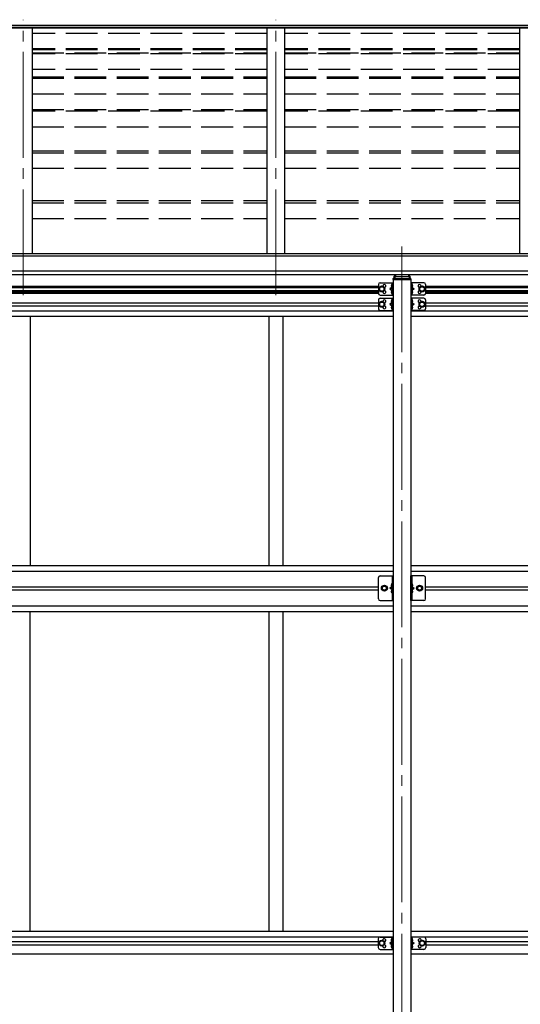
# Model space of a CAD drawing. Units: millimetres. Extents: x 0 to 50460, y 0 to 35640.
# Drawn here: x 30252 to 31672, y 6639 to 9432 of the extents above; entities that cross this region are included whole.
import ezdxf

# ---------------------------------------------------------------- set-up
doc = ezdxf.new("R2010")
doc.units = ezdxf.units.MM
doc.linetypes.add('YCENTER_1', pattern=[13, 10, -1, 1, -1])
doc.linetypes.add('YHIDDEN_1', pattern=[4, 3, -1])
for name, color, linetype, lineweight in [('YKK_12', 2, 'Continuous', 13), ('YKK_13', 4, 'Continuous', 30), ('YKK_A1', 4, 'Continuous', 30)]:
    doc.layers.add(name, color=color, linetype=linetype, lineweight=lineweight)

msp = doc.modelspace()

# ---------------------------------------------------------------- linework, layer by layer
at = {"layer": 'YKK_12', "linetype": 'YCENTER_1', "ltscale": 30}
for p, q in [((30262.4, 8650.5), (30262.4, 9432)), ((30978.4, 8650.5), (30978.4, 9432)), ((31336.4, 8789), (31336.4, 6252.2))]:
    msp.add_line(p, q, dxfattribs=at)
at = {"layer": 'YKK_13', "linetype": 'Continuous', "ltscale": 30}
for p, q in [((31274.4, 8685.7), (31311.4, 8685.7)), ((31308.9, 8685.7), (31308.9, 8650.7)), ((31310.9, 8696.9), (31310.9, 8695.4)), ((31310.9, 8695.4), (31361.9, 8695.4)), ((31311.4, 8685.7), (31311.4, 8650.7)), ((31312.4, 8698.4), (31360.4, 8698.4)), ((31361.4, 8685.7), (31361.4, 8650.7)), ((31398.4, 8685.7), (31361.4, 8685.7)), ((31361.9, 8696.9), (31361.9, 8695.4)), ((31363.9, 8685.7), (31363.9, 8650.7)), ((31269.4, 8680.7), (31269.4, 8655.7)), ((31279.4, 8675.7), (31272.9, 8671.9)), ((31272.9, 8671.9), (31272.9, 8664.4)), ((31272.9, 8664.4), (31279.4, 8660.7)), ((31285.9, 8671.9), (31279.4, 8675.7)), ((31279.4, 8660.7), (31285.9, 8664.4)), ((31285.9, 8664.4), (31285.9, 8671.9)), ((31308.9, 8673.2), (31301.9, 8668.2)), ((31301.9, 8668.2), (31308.9, 8663.2)), ((31308.9, 8668.2), (31301.9, 8668.2)), ((31308.4, 8681.2), (31307.6, 8681.1)), ((31308.4, 8673.2), (31307.6, 8673.3)), ((31308.4, 8663.2), (31307.6, 8663.1)), ((31308.4, 8673.2), (31308.4, 8681.2)), ((31308.4, 8681.2), (31308.9, 8681.1)), ((31308.4, 8673.2), (31308.9, 8673.3)), ((31308.4, 8655.2), (31308.4, 8663.2)), ((31308.4, 8663.2), (31308.9, 8663.1)), ((31308.9, 8681.1), (31308.9, 8673.3)), ((31308.9, 8663.1), (31308.9, 8655.3)), ((31364.4, 8681.2), (31363.9, 8681.1)), ((31363.9, 8681.1), (31363.9, 8673.3)), ((31364.4, 8673.2), (31363.9, 8673.3)), ((31363.9, 8673.2), (31370.9, 8668.2)), ((31370.9, 8668.2), (31363.9, 8663.2)), ((31363.9, 8668.2), (31370.9, 8668.2)), ((31364.4, 8663.2), (31363.9, 8663.1)), ((31363.9, 8663.1), (31363.9, 8655.3)), ((31364.4, 8673.2), (31364.4, 8681.2)), ((31364.4, 8681.2), (31365.2, 8681.1)), ((31364.4, 8673.2), (31365.2, 8673.3)), ((31364.4, 8655.2), (31364.4, 8663.2)), ((31364.4, 8663.2), (31365.2, 8663.1)), ((31386.9, 8671.9), (31393.4, 8675.7)), ((31386.9, 8664.4), (31386.9, 8671.9)), ((31393.4, 8660.7), (31386.9, 8664.4)), ((31393.4, 8675.7), (31399.9, 8671.9)), ((31399.9, 8664.4), (31393.4, 8660.7)), ((31399.9, 8671.9), (31399.9, 8664.4)), ((31403.4, 8680.7), (31403.4, 8655.7)), ((31269.4, 8637.2), (31269.4, 8612.2)), ((31279.4, 8632.2), (31272.9, 8628.4)), ((31274.4, 8650.7), (31311.4, 8650.7)), ((31274.4, 8642.2), (31311.4, 8642.2)), ((31285.9, 8628.4), (31279.4, 8632.2)), ((31308.9, 8629.7), (31301.9, 8624.7)), ((31308.4, 8655.2), (31307.6, 8655.3)), ((31308.4, 8637.7), (31307.6, 8637.6)), ((31308.4, 8629.7), (31307.6, 8629.8)), ((31308.4, 8655.2), (31308.9, 8655.3)), ((31308.4, 8629.7), (31308.4, 8637.7)), ((31308.4, 8637.7), (31308.9, 8637.6)), ((31308.4, 8629.7), (31308.9, 8629.8)), ((31308.9, 8642.2), (31308.9, 8607.2)), ((31308.9, 8637.6), (31308.9, 8629.8)), ((31311.4, 8642.2), (31311.4, 8607.2)), ((31398.4, 8650.7), (31361.4, 8650.7)), ((31361.4, 8642.2), (31361.4, 8607.2)), ((31398.4, 8642.2), (31361.4, 8642.2)), ((31364.4, 8655.2), (31363.9, 8655.3)), ((31363.9, 8642.2), (31363.9, 8607.2)), ((31364.4, 8637.7), (31363.9, 8637.6)), ((31363.9, 8637.6), (31363.9, 8629.8)), ((31364.4, 8629.7), (31363.9, 8629.8)), ((31363.9, 8629.7), (31370.9, 8624.7)), ((31364.4, 8655.2), (31365.2, 8655.3)), ((31364.4, 8629.7), (31364.4, 8637.7)), ((31364.4, 8637.7), (31365.2, 8637.6)), ((31364.4, 8629.7), (31365.2, 8629.8)), ((31386.9, 8628.4), (31393.4, 8632.2)), ((31393.4, 8632.2), (31399.9, 8628.4)), ((31403.4, 8637.2), (31403.4, 8612.2)), ((31272.9, 8628.4), (31272.9, 8620.9)), ((31272.9, 8620.9), (31279.4, 8617.2)), ((31274.4, 8607.2), (31311.4, 8607.2)), ((31279.4, 8617.2), (31285.9, 8620.9)), ((31285.9, 8620.9), (31285.9, 8628.4)), ((31301.9, 8624.7), (31308.9, 8619.7)), ((31308.9, 8624.7), (31301.9, 8624.7)), ((31308.4, 8619.7), (31307.6, 8619.6)), ((31308.4, 8611.7), (31307.6, 8611.8)), ((31308.4, 8611.7), (31308.4, 8619.7)), ((31308.4, 8619.7), (31308.9, 8619.6)), ((31308.4, 8611.7), (31308.9, 8611.8)), ((31308.9, 8619.6), (31308.9, 8611.8)), ((31398.4, 8607.2), (31361.4, 8607.2)), ((31370.9, 8624.7), (31363.9, 8619.7)), ((31363.9, 8624.7), (31370.9, 8624.7)), ((31364.4, 8619.7), (31363.9, 8619.6)), ((31363.9, 8619.6), (31363.9, 8611.8)), ((31364.4, 8611.7), (31363.9, 8611.8)), ((31364.4, 8611.7), (31364.4, 8619.7)), ((31364.4, 8619.7), (31365.2, 8619.6)), ((31364.4, 8611.7), (31365.2, 8611.8)), ((31386.9, 8620.9), (31386.9, 8628.4)), ((31393.4, 8617.2), (31386.9, 8620.9)), ((31399.9, 8620.9), (31393.4, 8617.2)), ((31399.9, 8628.4), (31399.9, 8620.9)), ((31269.4, 7789.6), (31269.4, 7849.6)), ((31274.4, 7854.6), (31311.4, 7854.6)), ((31308.9, 7854.6), (31308.9, 7784.6)), ((31311.4, 7784.6), (31311.4, 7854.6)), ((31398.4, 7854.6), (31361.4, 7854.6)), ((31361.4, 7784.6), (31361.4, 7854.6)), ((31363.9, 7854.6), (31363.9, 7784.6)), ((31403.4, 7789.6), (31403.4, 7849.6)), ((31278.9, 7819.6), (31282.6, 7826.1)), ((31282.6, 7813.1), (31278.9, 7819.6)), ((31282.6, 7826.1), (31290.1, 7826.1)), ((31290.1, 7826.1), (31293.9, 7819.6)), ((31293.9, 7819.6), (31290.1, 7813.1)), ((31308.9, 7824.6), (31301.9, 7819.6)), ((31308.9, 7819.6), (31301.9, 7819.6)), ((31308.9, 7814.6), (31301.9, 7819.6)), ((31308.4, 7832.6), (31307.6, 7832.5)), ((31308.4, 7824.6), (31307.6, 7824.8)), ((31308.4, 7824.6), (31308.4, 7832.6)), ((31308.4, 7832.6), (31308.9, 7832.6)), ((31308.4, 7824.6), (31308.9, 7824.7)), ((31308.9, 7832.6), (31308.9, 7824.7)), ((31364.4, 7832.6), (31363.9, 7832.6)), ((31363.9, 7832.6), (31363.9, 7824.7)), ((31364.4, 7824.6), (31363.9, 7824.7)), ((31363.9, 7824.6), (31370.9, 7819.6)), ((31363.9, 7819.6), (31370.9, 7819.6)), ((31363.9, 7814.6), (31370.9, 7819.6)), ((31364.4, 7824.6), (31364.4, 7832.6)), ((31364.4, 7832.6), (31365.2, 7832.5)), ((31364.4, 7824.6), (31365.2, 7824.8)), ((31382.6, 7826.1), (31378.9, 7819.6)), ((31378.9, 7819.6), (31382.6, 7813.1)), ((31390.1, 7826.1), (31382.6, 7826.1)), ((31393.9, 7819.6), (31390.1, 7826.1)), ((31390.1, 7813.1), (31393.9, 7819.6)), ((31290.1, 7813.1), (31282.6, 7813.1)), ((31308.4, 7814.6), (31307.6, 7814.5)), ((31308.4, 7806.6), (31307.6, 7806.8)), ((31308.4, 7806.6), (31308.4, 7814.6)), ((31308.4, 7814.6), (31308.9, 7814.6)), ((31308.4, 7806.6), (31308.9, 7806.7)), ((31308.9, 7814.6), (31308.9, 7806.7)), ((31364.4, 7814.6), (31363.9, 7814.6)), ((31363.9, 7814.6), (31363.9, 7806.7)), ((31364.4, 7806.6), (31363.9, 7806.7)), ((31364.4, 7806.6), (31364.4, 7814.6)), ((31364.4, 7814.6), (31365.2, 7814.5)), ((31364.4, 7806.6), (31365.2, 7806.8)), ((31382.6, 7813.1), (31390.1, 7813.1)), ((31274.4, 7784.6), (31311.4, 7784.6)), ((31398.4, 7784.6), (31361.4, 7784.6)), ((31269.2, 6825.2), (31269.2, 6800.2)), ((31279.2, 6820.2), (31272.7, 6816.4)), ((31272.7, 6816.4), (31272.7, 6808.9)), ((31274.2, 6830.2), (31311.2, 6830.2)), ((31285.7, 6816.4), (31279.2, 6820.2)), ((31285.7, 6808.9), (31285.7, 6816.4)), ((31308.7, 6817.7), (31301.7, 6812.7)), ((31308.2, 6825.7), (31307.4, 6825.6)), ((31308.2, 6817.7), (31307.4, 6817.8)), ((31308.2, 6817.7), (31308.2, 6825.7)), ((31308.2, 6825.7), (31308.7, 6825.6)), ((31308.2, 6817.7), (31308.7, 6817.8)), ((31308.7, 6830.2), (31308.7, 6795.2)), ((31308.7, 6825.6), (31308.7, 6817.8)), ((31311.2, 6830.2), (31311.2, 6795.2)), ((31361.6, 6830.2), (31361.6, 6795.2)), ((31398.6, 6830.2), (31361.6, 6830.2)), ((31364.1, 6830.2), (31364.1, 6795.2)), ((31364.6, 6825.7), (31364.1, 6825.6)), ((31364.1, 6825.6), (31364.1, 6817.8)), ((31364.6, 6817.7), (31364.1, 6817.8)), ((31364.1, 6817.7), (31371.1, 6812.7)), ((31364.6, 6817.7), (31364.6, 6825.7)), ((31364.6, 6825.7), (31365.4, 6825.6)), ((31364.6, 6817.7), (31365.4, 6817.8)), ((31387.1, 6816.4), (31393.6, 6820.2)), ((31387.1, 6808.9), (31387.1, 6816.4)), ((31393.6, 6820.2), (31400.1, 6816.4)), ((31400.1, 6816.4), (31400.1, 6808.9)), ((31403.6, 6825.2), (31403.6, 6800.2)), ((31272.7, 6808.9), (31279.2, 6805.2)), ((31274.2, 6795.2), (31311.2, 6795.2)), ((31279.2, 6805.2), (31285.7, 6808.9)), ((31301.7, 6812.7), (31308.7, 6807.7)), ((31308.7, 6812.7), (31301.7, 6812.7)), ((31308.2, 6807.7), (31307.4, 6807.6)), ((31308.2, 6799.7), (31307.4, 6799.8)), ((31308.2, 6799.7), (31308.2, 6807.7)), ((31308.2, 6807.7), (31308.7, 6807.6)), ((31308.2, 6799.7), (31308.7, 6799.8)), ((31308.7, 6807.6), (31308.7, 6799.8)), ((31398.6, 6795.2), (31361.6, 6795.2)), ((31371.1, 6812.7), (31364.1, 6807.7)), ((31364.1, 6812.7), (31371.1, 6812.7)), ((31364.6, 6807.7), (31364.1, 6807.6)), ((31364.1, 6807.6), (31364.1, 6799.8)), ((31364.6, 6799.7), (31364.1, 6799.8)), ((31364.6, 6799.7), (31364.6, 6807.7)), ((31364.6, 6807.7), (31365.4, 6807.6)), ((31364.6, 6799.7), (31365.4, 6799.8)), ((31393.6, 6805.2), (31387.1, 6808.9)), ((31400.1, 6808.9), (31393.6, 6805.2))]:
    msp.add_line(p, q, dxfattribs=at)
at = {"layer": 'YKK_13', "ltscale": 30}
for p, q in [((31313.9, 8698.4), (31313.9, 8704.1)), ((31317.9, 8706.6), (31316.4, 8706.6)), ((31316.4, 8704.1), (31316.4, 8698.4)), ((31317.9, 8704.1), (31316.4, 8704.1)), ((31356.4, 8702.2), (31316.4, 8702.2)), ((31317.9, 8708.2), (31317.9, 8704.1)), ((31354.9, 8708.2), (31354.9, 8704.1)), ((31356.4, 8706.6), (31354.9, 8706.6)), ((31356.4, 8704.1), (31354.9, 8704.1)), ((31356.4, 8704.1), (31356.4, 8698.4)), ((31358.9, 8704.1), (31358.9, 8698.4))]:
    msp.add_line(p, q, dxfattribs=at)
at = {"layer": 'YKK_13', "linetype": 'YHIDDEN_1', "ltscale": 30}
for p, q in [((31308.7, 8678.4), (31306.4, 8679.5)), ((31308.7, 8676), (31306.4, 8674.9)), ((31308.7, 8660.4), (31306.4, 8661.5)), ((31308.7, 8658), (31306.4, 8656.9)), ((31309.3, 8677.2), (31308.7, 8678.4)), ((31309.3, 8677.2), (31308.7, 8676)), ((31309.3, 8659.2), (31308.7, 8660.4)), ((31309.3, 8659.2), (31308.7, 8658)), ((31363.5, 8677.2), (31364.2, 8678.4)), ((31363.5, 8677.2), (31364.2, 8676)), ((31363.5, 8659.2), (31364.2, 8660.4)), ((31363.5, 8659.2), (31364.2, 8658)), ((31364.2, 8678.4), (31366.4, 8679.5)), ((31364.2, 8676), (31366.4, 8674.9)), ((31364.2, 8660.4), (31366.4, 8661.5)), ((31364.2, 8658), (31366.4, 8656.9)), ((31308.7, 8634.9), (31306.4, 8636)), ((31308.7, 8632.5), (31306.4, 8631.4)), ((31309.3, 8633.7), (31308.7, 8634.9)), ((31309.3, 8633.7), (31308.7, 8632.5)), ((31363.5, 8633.7), (31364.2, 8634.9)), ((31363.5, 8633.7), (31364.2, 8632.5)), ((31364.2, 8634.9), (31366.4, 8636)), ((31364.2, 8632.5), (31366.4, 8631.4)), ((31308.7, 8616.9), (31306.4, 8618)), ((31308.7, 8614.5), (31306.4, 8613.4)), ((31309.3, 8615.7), (31308.7, 8616.9)), ((31309.3, 8615.7), (31308.7, 8614.5)), ((31363.5, 8615.7), (31364.2, 8616.9)), ((31363.5, 8615.7), (31364.2, 8614.5)), ((31364.2, 8616.9), (31366.4, 8618)), ((31364.2, 8614.5), (31366.4, 8613.4)), ((31308.6, 7829.8), (31306.4, 7830.9)), ((31308.6, 7827.5), (31306.4, 7826.3)), ((31309.3, 7828.6), (31308.6, 7829.8)), ((31309.3, 7828.6), (31308.6, 7827.5)), ((31363.5, 7828.6), (31364.1, 7829.8)), ((31363.5, 7828.6), (31364.1, 7827.5)), ((31364.1, 7829.8), (31366.4, 7830.9)), ((31364.1, 7827.5), (31366.4, 7826.3)), ((31308.6, 7811.8), (31306.4, 7812.9)), ((31308.6, 7809.5), (31306.4, 7808.3)), ((31309.3, 7810.6), (31308.6, 7811.8)), ((31309.3, 7810.6), (31308.6, 7809.5)), ((31363.5, 7810.6), (31364.1, 7811.8)), ((31363.5, 7810.6), (31364.1, 7809.5)), ((31364.1, 7811.8), (31366.4, 7812.9)), ((31364.1, 7809.5), (31366.4, 7808.3)), ((31308.5, 6822.9), (31306.2, 6824)), ((31308.5, 6820.5), (31306.2, 6819.4)), ((31309.1, 6821.7), (31308.5, 6822.9)), ((31309.1, 6821.7), (31308.5, 6820.5)), ((31363.7, 6821.7), (31364.4, 6822.9)), ((31363.7, 6821.7), (31364.4, 6820.5)), ((31364.4, 6822.9), (31366.6, 6824)), ((31364.4, 6820.5), (31366.6, 6819.4)), ((31308.5, 6804.9), (31306.2, 6806)), ((31308.5, 6802.5), (31306.2, 6801.4)), ((31309.1, 6803.7), (31308.5, 6804.9)), ((31309.1, 6803.7), (31308.5, 6802.5)), ((31363.7, 6803.7), (31364.4, 6804.9)), ((31363.7, 6803.7), (31364.4, 6802.5)), ((31364.4, 6804.9), (31366.6, 6806)), ((31364.4, 6802.5), (31366.6, 6801.4))]:
    msp.add_line(p, q, dxfattribs=at)
at = {"layer": 'YKK_13', "linetype": 'Continuous', "ltscale": 30}
for centre, radius in [((31279.4, 8668.2), 8.5), ((31279.4, 8668.2), 7.5), ((31279.4, 8668.2), 6.5), ((31393.4, 8668.2), 8.5), ((31393.4, 8668.2), 7.5), ((31393.4, 8668.2), 6.5), ((31279.4, 8624.7), 8.5), ((31279.4, 8624.7), 7.5), ((31279.4, 8624.7), 6.5), ((31393.4, 8624.7), 8.5), ((31393.4, 8624.7), 7.5), ((31393.4, 8624.7), 6.5), ((31286.4, 7819.6), 8.5), ((31286.4, 7819.6), 7.5), ((31286.4, 7819.6), 6.5), ((31286.4, 7819.6), 5.5), ((31386.4, 7819.6), 8.5), ((31386.4, 7819.6), 7.5), ((31386.4, 7819.6), 6.5), ((31386.4, 7819.6), 5.5), ((31279.2, 6812.7), 8.5), ((31279.2, 6812.7), 7.5), ((31279.2, 6812.7), 6.5), ((31393.6, 6812.7), 8.5), ((31393.6, 6812.7), 7.5), ((31393.6, 6812.7), 6.5)]:
    msp.add_circle(centre, radius, dxfattribs=at)
for centre, radius, start, end in [((31274.4, 8680.7), 5, 90, 180), ((31312.4, 8696.9), 1.5, 90, 180), ((31360.4, 8696.9), 1.5, 0, 90), ((31398.4, 8680.7), 5, 0, 90), ((31286.4, 8676.7), 4.25, 274.7608, 186.2943), ((31286.4, 8659.7), 4.25, 173.7057, 85.2392), ((31312.5, 8677.2), 6.5, 147.9441, 212.0559), ((31312.5, 8659.2), 6.5, 147.9441, 212.0559), ((31307.8, 8680.2), 0.9, 100, 147.9441), ((31307.8, 8674.2), 0.9, 212.0559, 260), ((31307.8, 8662.2), 0.9, 100, 147.9441), ((31365.1, 8680.2), 0.9, 32.0559, 80), ((31365.1, 8674.2), 0.9, 280, 327.9441), ((31365.1, 8662.2), 0.9, 32.0559, 80), ((31360.3, 8677.2), 6.5, 327.9441, 32.0559), ((31360.3, 8659.2), 6.5, 327.9441, 32.0559), ((31386.4, 8676.7), 4.25, 353.7057, 265.2392), ((31386.4, 8659.7), 4.25, 94.7608, 6.2943), ((31274.4, 8655.7), 5, 180, 270), ((31274.4, 8637.2), 5, 90, 180), ((31286.4, 8633.2), 4.25, 274.7608, 186.2943), ((31312.5, 8633.7), 6.5, 147.9441, 212.0559), ((31307.8, 8656.2), 0.9, 212.0559, 260), ((31307.8, 8636.7), 0.9, 100, 147.9441), ((31307.8, 8630.7), 0.9, 212.0559, 260), ((31365.1, 8656.2), 0.9, 280, 327.9441), ((31365.1, 8636.7), 0.9, 32.0559, 80), ((31365.1, 8630.7), 0.9, 280, 327.9441), ((31360.3, 8633.7), 6.5, 327.9441, 32.0559), ((31386.4, 8633.2), 4.25, 353.7057, 265.2392), ((31398.4, 8655.7), 5, 270, 0), ((31398.4, 8637.2), 5, 0, 90), ((31274.4, 8612.2), 5, 180, 270), ((31286.4, 8616.2), 4.25, 173.7057, 85.2392), ((31312.5, 8615.7), 6.5, 147.9441, 212.0559), ((31307.8, 8618.7), 0.9, 100, 147.9441), ((31307.8, 8612.7), 0.9, 212.0559, 260), ((31365.1, 8618.7), 0.9, 32.0559, 80), ((31365.1, 8612.7), 0.9, 280, 327.9441), ((31360.3, 8615.7), 6.5, 327.9441, 32.0559), ((31386.4, 8616.2), 4.25, 94.7608, 6.2943), ((31398.4, 8612.2), 5, 270, 0), ((31274.4, 7849.6), 5, 90, 180), ((31398.4, 7849.6), 5, 0, 90), ((31312.5, 7828.6), 6.5, 147.9441, 212.0559), ((31307.7, 7831.6), 0.9, 100, 147.9441), ((31307.7, 7825.7), 0.9, 212.0559, 260), ((31365, 7831.6), 0.9, 32.0559, 80), ((31365, 7825.7), 0.9, 280, 327.9441), ((31360.3, 7828.6), 6.5, 327.9441, 32.0559), ((31312.5, 7810.6), 6.5, 147.9441, 212.0559), ((31307.7, 7813.6), 0.9, 100, 147.9441), ((31307.7, 7807.7), 0.9, 212.0559, 260), ((31365, 7813.6), 0.9, 32.0559, 80), ((31365, 7807.7), 0.9, 280, 327.9441), ((31360.3, 7810.6), 6.5, 327.9441, 32.0559), ((31274.4, 7789.6), 5, 180, 270), ((31398.4, 7789.6), 5, 270, 0), ((31274.2, 6825.2), 5, 90, 180), ((31286.2, 6821.2), 4.25, 274.7608, 186.2943), ((31312.3, 6821.7), 6.5, 147.9441, 212.0559), ((31307.6, 6824.7), 0.9, 100, 147.9441), ((31307.6, 6818.7), 0.9, 212.0559, 260), ((31365.3, 6824.7), 0.9, 32.0559, 80), ((31365.3, 6818.7), 0.9, 280, 327.9441), ((31360.5, 6821.7), 6.5, 327.9441, 32.0559), ((31386.6, 6821.2), 4.25, 353.7057, 265.2392), ((31398.6, 6825.2), 5, 0, 90), ((31274.2, 6800.2), 5, 180, 270), ((31286.2, 6804.2), 4.25, 173.7057, 85.2392), ((31312.3, 6803.7), 6.5, 147.9441, 212.0559), ((31307.6, 6806.7), 0.9, 100, 147.9441), ((31307.6, 6800.7), 0.9, 212.0559, 260), ((31365.3, 6806.7), 0.9, 32.0559, 80), ((31365.3, 6800.7), 0.9, 280, 327.9441), ((31360.5, 6803.7), 6.5, 327.9441, 32.0559), ((31386.6, 6804.2), 4.25, 94.7608, 6.2943), ((31398.6, 6800.2), 5, 270, 0)]:
    msp.add_arc(centre, radius, start, end, dxfattribs=at)
msp.add_ellipse((31316.4, 8704.1), major_axis=(0, 2.57), ratio=0.97237, start_param=0, end_param=1.570796, dxfattribs=at)
at = {"layer": 'YKK_13', "linetype": 'Continuous', "ltscale": 30, "extrusion": (0, 0, -1)}
msp.add_ellipse((31356.4, 8704.1), major_axis=(0, 2.57), ratio=0.97237, start_param=0, end_param=1.570796, dxfattribs=at)
at = {"layer": 'YKK_A1', "ltscale": 30}
for p, q in [((28846.9, 9416), (33826.9, 9416)), ((33826.9, 9414.4), (28846.9, 9414.4)), ((33830.4, 9408.8), (28846.9, 9408.8)), ((33830.4, 9407.9), (28846.9, 9407.9)), ((30287.4, 9407.9), (30287.4, 8768.1)), ((30953.4, 9407.9), (30953.4, 8768.1)), ((31003.4, 9407.9), (31003.4, 8768.1)), ((31669.4, 9407.9), (31669.4, 8768.1)), ((33835.9, 8761.7), (28836.9, 8761.7)), ((33812.4, 8768.1), (28860.4, 8768.1)), ((28836.9, 8720.1), (33835.9, 8720.1)), ((33835.9, 8708.2), (28836.9, 8708.2))]:
    msp.add_line(p, q, dxfattribs=at)
at = {"layer": 'YKK_A1', "linetype": 'YHIDDEN_1', "ltscale": 30}
for p, q in [((30953.4, 9392.7), (30287.4, 9392.7)), ((31669.4, 9392.7), (31003.4, 9392.7)), ((30953.4, 9349.1), (30287.4, 9349.1)), ((30953.4, 9348.1), (30287.4, 9348.1)), ((30953.4, 9346.8), (30287.4, 9346.8)), ((30287.4, 9337.9), (30953.4, 9337.9)), ((30953.4, 9335.3), (30287.4, 9335.3)), ((31669.4, 9349.1), (31003.4, 9349.1)), ((31669.4, 9348.1), (31003.4, 9348.1)), ((31669.4, 9346.8), (31003.4, 9346.8)), ((31003.4, 9337.9), (31669.4, 9337.9)), ((31669.4, 9335.3), (31003.4, 9335.3)), ((30953.4, 9290.6), (30287.4, 9290.6)), ((31669.4, 9290.6), (31003.4, 9290.6)), ((30287.4, 9270), (30953.4, 9270)), ((30287.4, 9266.5), (30953.4, 9266.5)), ((31003.4, 9270), (31669.4, 9270)), ((31003.4, 9266.5), (31669.4, 9266.5)), ((30287.4, 9221.9), (30953.4, 9221.9)), ((31003.4, 9221.9), (31669.4, 9221.9)), ((30287.4, 9177.5, 0), (30953.4, 9177.5, 0)), ((30953.4, 9172.8, 0), (30287.4, 9172.8, 0)), ((31003.4, 9177.5, 0), (31669.4, 9177.5, 0)), ((31669.4, 9172.8, 0), (31003.4, 9172.8, 0)), ((30287.4, 9128.5, 0), (30953.4, 9128.5, 0)), ((31003.4, 9128.5, 0), (31669.4, 9128.5, 0)), ((30287.4, 9060.3), (30953.4, 9060.3)), ((30287.4, 9054.5), (30953.4, 9054.5)), ((31003.4, 9060.3), (31669.4, 9060.3)), ((31003.4, 9054.5), (31669.4, 9054.5)), ((30287.4, 9010.6), (30953.4, 9010.6)), ((31003.4, 9010.6), (31669.4, 9010.6)), ((30287.4, 8918.9), (30953.4, 8918.9)), ((30287.4, 8912.1), (30953.4, 8912.1)), ((31003.4, 8918.9), (31669.4, 8918.9)), ((31003.4, 8912.1), (31669.4, 8912.1)), ((30287.4, 8868.5), (30953.4, 8868.5)), ((31003.4, 8868.5), (31669.4, 8868.5))]:
    msp.add_line(p, q, dxfattribs=at)
at = {"layer": 'YKK_A1', "linetype": 'Continuous', "ltscale": 30}
for p, q in [((31311.4, 8695.4), (31311.4, 6351.3)), ((31361.4, 8695.4), (31361.4, 6351.3)), ((29931.4, 8676.2), (31269.4, 8676.2)), ((29931.4, 8672.7), (31269.4, 8672.7)), ((29931.4, 8663.7), (31269.4, 8663.7)), ((29931.4, 8660.2), (31269.4, 8660.2)), ((31403.4, 8676.2), (32741.4, 8676.2)), ((31403.4, 8672.7), (32741.4, 8672.7)), ((31403.4, 8663.7), (32741.4, 8663.7)), ((31403.4, 8660.2), (32741.4, 8660.2)), ((31269.4, 8655.2), (29931.4, 8655.2)), ((32741.4, 8655.2), (31403.4, 8655.2)), ((29931.4, 8629.2), (31269.4, 8629.2)), ((29931.4, 8620.2), (31269.4, 8620.2)), ((29931.4, 8606.7), (31311.4, 8606.7)), ((31361.4, 8606.7), (32741.4, 8606.7)), ((31403.4, 8629.2), (32741.4, 8629.2)), ((31403.4, 8620.2), (32741.4, 8620.2)), ((29931.4, 8590.7), (31311.4, 8590.7)), ((30282.4, 8590.7), (30282.4, 7883.7)), ((30958.4, 8590.7), (30958.4, 7883.7)), ((30998.4, 8590.7), (30998.4, 7883.7)), ((31361.4, 8590.7), (32741.4, 8590.7)), ((29931.4, 7883.7), (31311.4, 7883.7)), ((31361.4, 7883.7), (32741.4, 7883.7)), ((29931.4, 7867.7), (31311.4, 7867.7)), ((31361.4, 7867.7), (32741.4, 7867.7)), ((29931.4, 7823.1), (31269.4, 7823.1)), ((31403.4, 7823.1), (32741.4, 7823.1)), ((31269.4, 7814.1), (29931.4, 7814.1)), ((32741.4, 7814.1), (31403.4, 7814.1)), ((29931.4, 7769.7), (31311.4, 7769.7)), ((31361.4, 7769.7), (32741.4, 7769.7)), ((29931.4, 7753.7), (31311.4, 7753.7)), ((30282.4, 6846.7), (30282.4, 7753.7)), ((30958.4, 7753.7), (30958.4, 6846.7)), ((30998.4, 7753.7), (30998.4, 6846.7)), ((31361.4, 7753.7), (32741.4, 7753.7)), ((29931.4, 6846.7), (31311.4, 6846.7)), ((31361.4, 6846.7), (32741.4, 6846.7)), ((29931.4, 6830.7), (31311.4, 6830.7)), ((29931.4, 6817.2), (31269.4, 6817.2)), ((31361.4, 6830.7), (32741.4, 6830.7)), ((31403.4, 6817.2), (32741.4, 6817.2)), ((29931.4, 6808.2), (31269.4, 6808.2)), ((31403.4, 6808.2), (32741.4, 6808.2)), ((29931.4, 6782.2), (31311.4, 6782.2)), ((31361.4, 6782.2), (32741.4, 6782.2))]:
    msp.add_line(p, q, dxfattribs=at)

doc.saveas('drawing.dxf')
